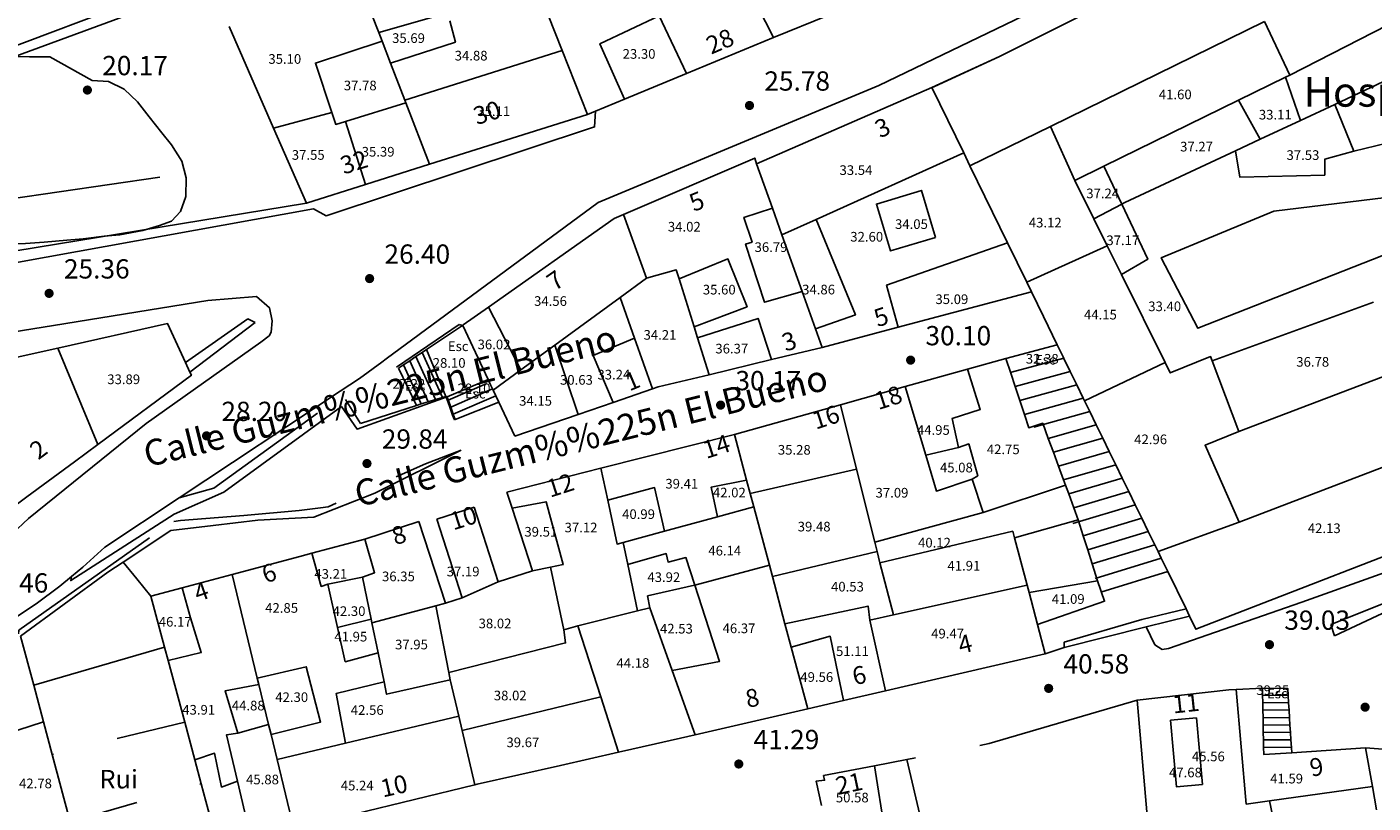
# Model space of a CAD drawing. Extents: x 458697 to 459134, y 3108112 to 3108413.
# Drawn here: x 458796 to 458886, y 3108177 to 3108229 of the extents above; entities that cross this region are included whole.
import ezdxf
from ezdxf.enums import TextEntityAlignment as Align

# ---------------------------------------------------------------- set-up
doc = ezdxf.new("R2010")
doc.units = 0
doc.header["$MEASUREMENT"] = 0
doc.linetypes.add('DGN_STYLE_3', pattern=[15.458936, 11.042097, -4.416839])
doc.linetypes.add('DGN_STYLE_6', pattern=[21.002069, 0.011042, -4.416839, 7.729468, -4.416839, 0.011042, -4.416839])
for name, color, linetype in [('1020', 7, 'CONTINUOUS'), ('1025', 7, 'CONTINUOUS'), ('1190', 1, 'CONTINUOUS'), ('1191', 1, 'CONTINUOUS'), ('1195', 7, 'CONTINUOUS'), ('1225', 1, 'CONTINUOUS'), ('1235', 1, 'CONTINUOUS'), ('1295', 1, 'CONTINUOUS'), ('1310', 1, 'CONTINUOUS'), ('1325', 1, 'CONTINUOUS'), ('1345', 1, 'CONTINUOUS'), ('1347', 1, 'CONTINUOUS'), ('1354', 1, 'DGN_STYLE_3'), ('1375', 1, 'CONTINUOUS'), ('1400', 1, 'CONTINUOUS'), ('1408', 1, 'DGN_STYLE_6'), ('1426', 1, 'CONTINUOUS'), ('1431', 1, 'DGN_STYLE_3'), ('1492', 7, 'CONTINUOUS'), ('1510', 7, 'CONTINUOUS'), ('1675', 6, 'CONTINUOUS'), ('1680', 6, 'CONTINUOUS'), ('1765', 92, 'DGN_STYLE_3')]:
    doc.layers.add(name, color=color, linetype=linetype)
doc.styles.add('STYLE-ARIAL', font='romans.shx', dxfattribs={"bigfont": 'bigfont.shx'})
doc.styles.add('STYLE-ARIAL_ESTRECHA', font='romans.shx', dxfattribs={"bigfont": 'bigfont.shx'})
doc.linetypes.add('1ZONAR', pattern='A,-1.5,[81,dgnlstyle-md2_1e.shx,S=0.024,R=180,X=0,Y=0],-1.5', length=3)

# ---------------------------------------------------------------- blocks, each defined once
blk = doc.blocks.new('1PATER_79')
at = {"layer": '1020', "linetype": 'Continuous', "lineweight": 0}
h = blk.add_hatch(color=7, dxfattribs=at)
edge = h.paths.add_edge_path()
edge.add_arc((0, 0), 0.312, 315, 675)
blk = doc.blocks.new('1PATER_133')
at = {"layer": '1020', "linetype": 'Continuous', "lineweight": 0}
h = blk.add_hatch(color=7, dxfattribs=at)
edge = h.paths.add_edge_path()
edge.add_arc((0, 0), 0.312, 315, 675)
blk = doc.blocks.new('1PATER_134')
at = {"layer": '1020', "linetype": 'Continuous', "lineweight": 0}
h = blk.add_hatch(color=7, dxfattribs=at)
edge = h.paths.add_edge_path()
edge.add_arc((0, 0), 0.312, 315, 675)
blk = doc.blocks.new('1PATER_139')
at = {"layer": '1020', "linetype": 'Continuous', "lineweight": 0}
h = blk.add_hatch(color=7, dxfattribs=at)
edge = h.paths.add_edge_path()
edge.add_arc((0, 0), 0.312, 315, 675)
blk = doc.blocks.new('1PATER_140')
at = {"layer": '1020', "linetype": 'Continuous', "lineweight": 0}
h = blk.add_hatch(color=7, dxfattribs=at)
edge = h.paths.add_edge_path()
edge.add_arc((0, 0), 0.312, 315, 675)
blk = doc.blocks.new('1PATER_141')
at = {"layer": '1020', "linetype": 'Continuous', "lineweight": 0}
h = blk.add_hatch(color=7, dxfattribs=at)
edge = h.paths.add_edge_path()
edge.add_arc((0, 0), 0.312, 315, 675)
blk = doc.blocks.new('1PATER_142')
at = {"layer": '1020', "linetype": 'Continuous', "lineweight": 0}
h = blk.add_hatch(color=7, dxfattribs=at)
edge = h.paths.add_edge_path()
edge.add_arc((0, 0), 0.312, 315, 675)
blk = doc.blocks.new('1PATER_149')
at = {"layer": '1020', "linetype": 'Continuous', "lineweight": 0}
h = blk.add_hatch(color=7, dxfattribs=at)
edge = h.paths.add_edge_path()
edge.add_arc((0, 0), 0.312, 315, 675)
blk = doc.blocks.new('1PATER_150')
at = {"layer": '1020', "linetype": 'Continuous', "lineweight": 0}
h = blk.add_hatch(color=7, dxfattribs=at)
edge = h.paths.add_edge_path()
edge.add_arc((0, 0), 0.312, 315, 675)
blk = doc.blocks.new('1PATER_151')
at = {"layer": '1020', "linetype": 'Continuous', "lineweight": 0}
h = blk.add_hatch(color=7, dxfattribs=at)
edge = h.paths.add_edge_path()
edge.add_arc((0, 0), 0.312, 315, 675)
blk = doc.blocks.new('1PATER_152')
at = {"layer": '1020', "linetype": 'Continuous', "lineweight": 0}
h = blk.add_hatch(color=7, dxfattribs=at)
edge = h.paths.add_edge_path()
edge.add_arc((0, 0), 0.312, 315, 675)
blk = doc.blocks.new('1PATER_175')
at = {"layer": '1020', "linetype": 'Continuous', "lineweight": 0}
h = blk.add_hatch(color=7, dxfattribs=at)
edge = h.paths.add_edge_path()
edge.add_arc((0, 0), 0.312, 315, 675)

msp = doc.modelspace()

# ---------------------------------------------------------------- linework, layer by layer
at = {"layer": '1190', "color": 1, "linetype": 'Continuous', "flags": 128}
for points in [[(458818.342, 3108231.296), (458819.228, 3108229.007)], [(458831.604, 3108227.79), (458830.189, 3108231.383)], [(458819.228, 3108229.007), (458819.457, 3108228.412)], [(458819.457, 3108228.412), (458820.029, 3108226.935)], [(458833.302, 3108223.478), (458831.604, 3108227.79)], [(458820.029, 3108226.935), (458820.994, 3108224.441)], [(458858.661, 3108220.891), (458856.521, 3108225.282)], [(458820.994, 3108224.441), (458821.06, 3108224.269)], [(458821.06, 3108224.269), (458822.664, 3108220.125)], [(458859.087, 3108220.016), (458858.661, 3108220.891)], [(458845.765, 3108217.166), (458844.699, 3108220.158)], [(458861.615, 3108214.831), (458859.087, 3108220.016)], [(458846.409, 3108215.364), (458845.765, 3108217.166)], [(458847.77, 3108211.55), (458846.409, 3108215.364)], [(458862.914, 3108212.167), (458861.615, 3108214.831)], [(458863.233, 3108211.514), (458862.914, 3108212.167)], [(458848.668, 3108209.033), (458847.77, 3108211.55)], [(458849.117, 3108207.776), (458848.668, 3108209.033)], [(458843.208, 3108201.911), (458844.029, 3108198.835)], [(458844.029, 3108198.835), (458844.271, 3108197.928)], [(458844.271, 3108197.928), (458844.511, 3108197.029)], [(458844.511, 3108197.029), (458845.564, 3108193.09)], [(458818.286, 3108194.859), (458818.957, 3108192.586), (458818.136, 3108192.278)], [(458845.564, 3108193.09), (458845.765, 3108192.335)], [(458809.344, 3108192.46), (458811.043, 3108185.49)], [(458818.136, 3108192.278), (458818.716, 3108189.46)], [(458845.765, 3108192.335), (458846.617, 3108189.148)], [(458818.716, 3108189.46), (458818.768, 3108189.21)], [(458818.768, 3108189.21), (458819.187, 3108187.181)], [(458846.617, 3108189.148), (458847.038, 3108187.568)], [(458847.038, 3108187.568), (458848.149, 3108183.413)], [(458819.187, 3108187.181), (458819.588, 3108185.238)], [(458811.043, 3108185.49), (458811.151, 3108185.046)], [(458811.151, 3108185.046), (458811.806, 3108182.36)], [(458819.588, 3108185.238), (458819.763, 3108184.393), (458824.054, 3108185.361)], [(458824.054, 3108185.361), (458824.623, 3108182.919)], [(458824.623, 3108182.919), (458824.847, 3108181.964)], [(458811.806, 3108182.36), (458811.972, 3108181.677)], [(458824.847, 3108181.964), (458825.704, 3108178.294)], [(458811.972, 3108181.677), (458812.383, 3108179.993)], [(458885.756, 3108180.779), (458886.217, 3108178.174)], [(458812.383, 3108179.993), (458813.519, 3108175.337)], [(458886.217, 3108178.174), (458886.494, 3108176.615)]]:
    msp.add_lwpolyline(points, dxfattribs=at)
at = {"layer": '1191', "color": 1, "linetype": 'Continuous', "flags": 128}
for points in [[(458823.411, 3108230.194), (458819.228, 3108229.007)], [(458839.967, 3108226.227), (458838.139, 3108230.122), (458834.142, 3108228.245), (458835.796, 3108224.507)], [(458889.109, 3108230.468), (458880.647, 3108226.128)], [(458824.027, 3108229.792), (458824.396, 3108228.344), (458820.029, 3108226.935)], [(458864.504, 3108222.669), (458878.944, 3108229.742)], [(458880.647, 3108226.128), (458878.944, 3108229.742)], [(458819.457, 3108228.412), (458814.96, 3108226.942), (458816.061, 3108223.614)], [(458831.604, 3108227.79), (458820.994, 3108224.441)], [(458883.679, 3108224.151), (458890.62, 3108227.435)], [(458880.353, 3108225.984), (458877.192, 3108224.432)], [(458880.647, 3108226.128), (458880.353, 3108225.984)], [(458880.353, 3108225.984), (458881.363, 3108223.071)], [(458816.061, 3108223.614), (458812.148, 3108222.558)], [(458816.061, 3108223.614), (458816.332, 3108222.799), (458816.989, 3108223.003)], [(458816.989, 3108223.003), (458821.06, 3108224.269)], [(458877.192, 3108224.432), (458868.119, 3108219.979)], [(458877.192, 3108224.432), (458878.638, 3108221.799)], [(458883.679, 3108224.151), (458881.363, 3108223.071)], [(458884.972, 3108220.991), (458883.679, 3108224.151)], [(458816.989, 3108223.003), (458818.34, 3108218.762)], [(458881.363, 3108223.071), (458878.638, 3108221.799)], [(458859.087, 3108220.016), (458864.504, 3108222.669)], [(458866.163, 3108219.02), (458864.504, 3108222.669)], [(458878.638, 3108221.799), (458876.974, 3108221.023)], [(458858.661, 3108220.891), (458848.72, 3108216.406)], [(458876.974, 3108221.023), (458869.514, 3108217.544), (458869.321, 3108217.44)], [(458876.974, 3108221.023), (458877.272, 3108219.257), (458883.003, 3108219.393), (458883.013, 3108220.463), (458884.972, 3108220.991)], [(458887.937, 3108221.727), (458884.972, 3108220.991)], [(458868.119, 3108219.979), (458866.163, 3108219.02)], [(458869.321, 3108217.44), (458868.119, 3108219.979)], [(458856.77, 3108215.19), (458853.739, 3108214.273), (458852.781, 3108217.44), (458855.812, 3108218.357), (458856.77, 3108215.19)], [(458866.163, 3108219.02), (458867.443, 3108216.436)], [(458869.321, 3108217.44), (458867.443, 3108216.436)], [(458869.306, 3108212.678), (458871.078, 3108213.732), (458869.321, 3108217.44)], [(458889.87, 3108215.037), (458888.859, 3108214.731), (458874.452, 3108209.071), (458871.977, 3108213.816), (458879.561, 3108216.957), (458888.803, 3108218.082)], [(458835.737, 3108216.743), (458837.271, 3108212.447)], [(458847.77, 3108211.55), (458845.244, 3108210.817), (458843.958, 3108214.733), (458844.398, 3108214.877), (458843.853, 3108216.539), (458845.765, 3108217.166)], [(458848.72, 3108216.406), (458846.409, 3108215.364)], [(458848.72, 3108216.406), (458851.368, 3108209.959), (458848.668, 3108209.033)], [(458867.443, 3108216.436), (458868.339, 3108214.629)], [(458854.253, 3108209.136), (458853.46, 3108211.976), (458861.615, 3108214.831)], [(458868.339, 3108214.629), (458862.914, 3108212.167)], [(458868.339, 3108214.629), (458869.306, 3108212.678)], [(458839.48, 3108212.387), (458842.766, 3108213.741), (458844.059, 3108210.518), (458840.493, 3108209.157)], [(458837.271, 3108212.447), (458839.29, 3108212.995), (458839.48, 3108212.387)], [(458837.271, 3108212.447), (458835.497, 3108211.149)], [(458839.48, 3108212.387), (458840.493, 3108209.157)], [(458869.306, 3108212.678), (458872.241, 3108206.758)], [(458835.497, 3108211.149), (458831.093, 3108207.928)], [(458836.473, 3108208.406), (458835.497, 3108211.149)], [(458826.641, 3108210.495), (458828.805, 3108206.254)], [(458886.295, 3108210.831), (458875.416, 3108206.877)], [(458840.493, 3108209.157), (458840.725, 3108208.417)], [(458845.718, 3108206.954), (458844.799, 3108209.732), (458840.725, 3108208.417)], [(458836.473, 3108208.406), (458834.007, 3108207.358), (458833.691, 3108207.235), (458835.028, 3108204.063)], [(458837.695, 3108204.977), (458836.473, 3108208.406)], [(458840.725, 3108208.417), (458841.504, 3108205.936)], [(458797.603, 3108207.733), (458800.301, 3108201.236)], [(458823.757, 3108204.469), (458822.46, 3108207.636)], [(458831.093, 3108207.928), (458828.805, 3108206.254)], [(458831.093, 3108207.928), (458832.684, 3108203.26)], [(458872.241, 3108206.758), (458866.814, 3108204.168)], [(458872.241, 3108206.758), (458872.591, 3108206.053), (458875.309, 3108207.161), (458875.416, 3108206.877)], [(458875.416, 3108206.877), (458877.214, 3108202.107)], [(458823.837, 3108204.445), (458826.608, 3108205.614)], [(458828.805, 3108206.254), (458826.947, 3108204.895)], [(458858.92, 3108206.306), (458859.776, 3108203.59), (458857.881, 3108202.978), (458858.304, 3108201.022)], [(458887.913, 3108206.183), (458877.214, 3108202.107)], [(458856.1, 3108200.515), (458854.716, 3108205.13)], [(458850.369, 3108203.914), (458851.445, 3108199.575)], [(458877.221, 3108195.999), (458897.503, 3108203.745)], [(458877.214, 3108202.107), (458874.939, 3108201.183), (458877.221, 3108195.999)], [(458858.304, 3108201.022), (458856.1, 3108200.515)], [(458858.304, 3108201.022), (458858.999, 3108201.268), (458859.609, 3108199.121), (458859.232, 3108198.885)], [(458859.232, 3108198.885), (458856.828, 3108198.089), (458856.1, 3108200.515)], [(458834.212, 3108199.63), (458834.67, 3108197.472)], [(458851.445, 3108199.575), (458844.271, 3108197.928)], [(458851.445, 3108199.575), (458852.665, 3108194.655)], [(458834.67, 3108197.472), (458837.825, 3108198.324), (458838.498, 3108195.389)], [(458844.029, 3108198.835), (458841.631, 3108198.353), (458842.063, 3108196.361)], [(458859.973, 3108196.646), (458859.232, 3108198.885)], [(458865.531, 3108198.484), (458859.973, 3108196.646)], [(458830.808, 3108192.965), (458831.667, 3108193.139), (458830.51, 3108197.368), (458828.221, 3108196.942)], [(458834.67, 3108197.472), (458835.298, 3108194.52), (458835.716, 3108194.631)], [(458842.063, 3108196.361), (458844.511, 3108197.029)], [(458859.973, 3108196.646), (458852.665, 3108194.655)], [(458838.498, 3108195.389), (458842.063, 3108196.361)], [(458877.221, 3108195.999), (458871.762, 3108194.02)], [(458835.716, 3108194.631), (458838.498, 3108195.389)], [(458836.028, 3108193.142), (458835.716, 3108194.631)], [(458852.665, 3108194.655), (458852.824, 3108194.014)], [(458862.095, 3108194.938), (458861.973, 3108195.379), (458853.012, 3108193.258)], [(458815.8, 3108191.81), (458815.36, 3108191.66), (458814.715, 3108193.896)], [(458836.028, 3108193.142), (458838.616, 3108193.873), (458838.736, 3108193.305), (458839.936, 3108193.609), (458840.534, 3108191.756)], [(458852.824, 3108194.014), (458845.765, 3108192.335)], [(458852.824, 3108194.014), (458853.012, 3108193.258)], [(458829.586, 3108192.718), (458830.808, 3108192.965)], [(458830.808, 3108192.965), (458831.713, 3108188.738)], [(458836.682, 3108190.026), (458836.028, 3108193.142)], [(458845.564, 3108193.09), (458840.534, 3108191.756)], [(458853.012, 3108193.258), (458853.941, 3108189.747)], [(458815.8, 3108191.81), (458818.136, 3108192.278)], [(458827.293, 3108191.977), (458824.86, 3108190.898)], [(458805.985, 3108191.564), (458806.533, 3108189.544), (458807.267, 3108187.207), (458805.042, 3108186.673)], [(458816.46, 3108188.888), (458815.8, 3108191.81)], [(458840.534, 3108191.756), (458840.514, 3108191.751), (458837.359, 3108191.024), (458837.506, 3108190.232)], [(458840.534, 3108191.756), (458842.201, 3108186.6), (458839.02, 3108185.989)], [(458862.937, 3108191.749), (458853.941, 3108189.747)], [(458823.087, 3108190.36), (458818.768, 3108189.21)], [(458823.723, 3108190.53), (458823.087, 3108190.36)], [(458823.956, 3108185.864), (458823.087, 3108190.36)], [(458832.647, 3108189.018), (458836.682, 3108190.026)], [(458836.682, 3108190.026), (458837.506, 3108190.232)], [(458837.506, 3108190.232), (458839.02, 3108185.989)], [(458852.337, 3108189.39), (458852.219, 3108190.335), (458846.617, 3108189.148)], [(458818.716, 3108189.46), (458816.46, 3108188.888)], [(458853.941, 3108189.747), (458852.337, 3108189.39)], [(458852.337, 3108189.39), (458853.386, 3108184.622)], [(458819.187, 3108187.181), (458816.98, 3108186.59), (458816.46, 3108188.888)], [(458831.713, 3108188.738), (458831.83, 3108187.855), (458823.956, 3108185.864)], [(458831.713, 3108188.738), (458832.647, 3108189.018)], [(458834.195, 3108184.226), (458832.647, 3108189.018)], [(458847.038, 3108187.568), (458849.669, 3108188.311), (458850.568, 3108183.971)], [(458811.972, 3108181.677), (458815.316, 3108182.527), (458814.343, 3108186.251), (458811.043, 3108185.49)], [(458824.054, 3108185.361), (458823.956, 3108185.864)], [(458839.02, 3108185.989), (458840.566, 3108181.662)], [(458811.151, 3108185.046), (458808.88, 3108184.626), (458809.735, 3108181.784)], [(458819.588, 3108185.238), (458816.369, 3108184.449), (458816.987, 3108181.093)], [(458877.706, 3108176.993), (458877.021, 3108184.726)], [(458834.195, 3108184.226), (458824.847, 3108181.964)], [(458835.402, 3108180.493), (458834.195, 3108184.226)], [(458824.623, 3108182.919), (458816.987, 3108181.093)], [(458874.358, 3108182.798), (458874.758, 3108178.324), (458873.005, 3108178.168), (458872.605, 3108182.642), (458874.358, 3108182.798)], [(458796.636, 3108182.54), (458793.225, 3108181.438)], [(458809.735, 3108181.784), (458811.806, 3108182.36)], [(458809.735, 3108181.784), (458808.978, 3108181.665), (458809.707, 3108178.54)], [(458816.987, 3108181.093), (458812.383, 3108179.993)], [(458806.836, 3108179.988), (458808.162, 3108180.416), (458808.644, 3108178.145), (458809.707, 3108178.54)], [(458852.642, 3108179.57), (458853.353, 3108175.163)], [(458809.707, 3108178.54), (458810.605, 3108174.694)], [(458886.217, 3108178.174), (458879.269, 3108177.209)], [(458879.269, 3108177.209), (458877.706, 3108176.993)], [(458879.269, 3108177.209), (458880.171, 3108172.925)]]:
    msp.add_lwpolyline(points, dxfattribs=at)
at = {"layer": '1225', "color": 1, "linetype": 'Continuous', "flags": 128}
for points in [[(458856.521, 3108225.282), (458861.072, 3108227.374), (458903.263, 3108248.456), (458947.616, 3108271.974)], [(458845.842, 3108228.651), (458843.699, 3108232.858)], [(458809.15, 3108229.414), (458812.148, 3108222.558)], [(458839.967, 3108226.227), (458845.842, 3108228.651)], [(458835.796, 3108224.507), (458839.967, 3108226.227)], [(458833.835, 3108223.698), (458835.796, 3108224.507)], [(458844.699, 3108220.158), (458856.521, 3108225.282)], [(458833.302, 3108223.478), (458833.835, 3108223.698)], [(458822.664, 3108220.125), (458833.302, 3108223.478)], [(458812.148, 3108222.558), (458814.358, 3108217.507)], [(458818.34, 3108218.762), (458822.664, 3108220.125)], [(458835.737, 3108216.743), (458844.576, 3108220.536), (458844.699, 3108220.158)], [(458814.358, 3108217.507), (458818.34, 3108218.762)], [(458826.641, 3108210.495), (458835.094, 3108216.468), (458835.737, 3108216.743)], [(458863.233, 3108211.514), (458854.253, 3108209.136)], [(458864.044, 3108209.85), (458863.233, 3108211.514)], [(458824.89, 3108209.258), (458824.931, 3108209.287), (458826.641, 3108210.495)], [(458806.2, 3108206.766), (458804.995, 3108209.378), (458797.603, 3108207.733)], [(458826.608, 3108205.614), (458824.89, 3108209.258)], [(458854.253, 3108209.136), (458849.117, 3108207.776)], [(458864.973, 3108207.945), (458864.044, 3108209.85)], [(458797.603, 3108207.733), (458790.782, 3108206.216)], [(458849.117, 3108207.776), (458845.718, 3108206.954)], [(458865.417, 3108207.033), (458865.411, 3108207.046), (458864.973, 3108207.945)], [(458806.505, 3108206.104), (458806.2, 3108206.766)], [(458845.718, 3108206.954), (458841.504, 3108205.936)], [(458861.514, 3108207.032), (458858.92, 3108206.306)], [(458865.531, 3108198.484), (458865.4, 3108198.838), (458865.056, 3108199.772), (458864.712, 3108200.706), (458864.368, 3108201.641), (458863.992, 3108202.665), (458863.045, 3108202.358), (458862.751, 3108203.252), (458862.441, 3108204.197), (458862.132, 3108205.142), (458861.837, 3108206.043), (458861.514, 3108207.032)], [(458866.814, 3108204.168), (458866.725, 3108204.349), (458866.287, 3108205.248), (458865.849, 3108206.147), (458865.417, 3108207.033)], [(458800.301, 3108201.236), (458806.6, 3108205.9), (458806.505, 3108206.104)], [(458826.947, 3108204.895), (458826.939, 3108204.91), (458826.909, 3108204.974), (458826.777, 3108205.257), (458826.608, 3108205.614)], [(458841.504, 3108205.936), (458838.074, 3108205.107), (458837.695, 3108204.977)], [(458858.92, 3108206.306), (458854.716, 3108205.13)], [(458827.329, 3108204.086), (458827.153, 3108204.458), (458827.122, 3108204.521), (458826.947, 3108204.895)], [(458837.695, 3108204.977), (458835.028, 3108204.063)], [(458854.716, 3108205.13), (458850.369, 3108203.914)], [(458828.41, 3108201.796), (458827.329, 3108204.086)], [(458835.028, 3108204.063), (458832.684, 3108203.26)], [(458850.369, 3108203.914), (458843.208, 3108201.911)], [(458871.762, 3108194.02), (458871.546, 3108194.461), (458871.108, 3108195.36), (458870.669, 3108196.259), (458870.231, 3108197.158), (458869.793, 3108198.057), (458869.355, 3108198.956), (458868.916, 3108199.855), (458868.478, 3108200.754), (458868.04, 3108201.652), (458867.602, 3108202.551), (458867.164, 3108203.45), (458866.814, 3108204.168)], [(458832.684, 3108203.26), (458828.41, 3108201.796)], [(458843.208, 3108201.911), (458834.212, 3108199.63)], [(458793.161, 3108195.95), (458795.521, 3108197.697), (458798.714, 3108200.061), (458800.301, 3108201.236)], [(458834.212, 3108199.63), (458827.872, 3108198.023)], [(458866.388, 3108196.157), (458866.089, 3108196.968), (458865.744, 3108197.903), (458865.531, 3108198.484)], [(458827.872, 3108198.023), (458828.221, 3108196.942)], [(458825.664, 3108197.016), (458823.145, 3108196.201)], [(458827.293, 3108191.977), (458825.664, 3108197.016)], [(458828.221, 3108196.942), (458829.586, 3108192.718)], [(458897.562, 3108196.816), (458893.337, 3108196.162), (458874.317, 3108188.781), (458873.885, 3108189.666)], [(458821.938, 3108196.042), (458818.286, 3108194.859)], [(458823.723, 3108190.53), (458821.938, 3108196.042)], [(458823.145, 3108196.201), (458824.86, 3108190.898)], [(458862.095, 3108194.938), (458866.388, 3108196.157)], [(458818.286, 3108194.859), (458814.715, 3108193.896)], [(458862.937, 3108191.749), (458862.095, 3108194.938)], [(458814.715, 3108193.896), (458813.917, 3108193.681), (458809.344, 3108192.46)], [(458873.65, 3108190.147), (458872.422, 3108192.664), (458871.984, 3108193.563), (458871.762, 3108194.02)], [(458809.344, 3108192.46), (458805.985, 3108191.564)], [(458829.586, 3108192.718), (458827.293, 3108191.977)], [(458805.985, 3108191.564), (458803.881, 3108191.003)], [(458803.881, 3108191.003), (458804.802, 3108187.569)], [(458863.066, 3108191.264), (458862.937, 3108191.749)], [(458863.638, 3108189.1), (458863.066, 3108191.264)], [(458824.86, 3108190.898), (458823.723, 3108190.53)], [(458873.885, 3108189.666), (458873.65, 3108190.147)], [(458795.977, 3108185.01), (458795.095, 3108188.313)], [(458864.164, 3108187.111), (458863.638, 3108189.1)], [(458804.802, 3108187.569), (458805.042, 3108186.673)], [(458805.042, 3108186.673), (458806.156, 3108182.523)], [(458853.386, 3108184.622), (458864.164, 3108187.111)], [(458796.636, 3108182.54), (458795.977, 3108185.01)], [(458850.568, 3108183.971), (458853.386, 3108184.622)], [(458877.021, 3108184.726), (458876.537, 3108184.704), (458870.36, 3108184.005)], [(458877.021, 3108184.726), (458878.804, 3108184.809)], [(458880.776, 3108180.459), (458878.889, 3108180.338), (458878.879, 3108180.835), (458878.87, 3108181.336), (458878.86, 3108181.836), (458878.851, 3108182.336), (458878.841, 3108182.836), (458878.831, 3108183.336), (458878.822, 3108183.836), (458878.812, 3108184.336), (458878.804, 3108184.809)], [(458848.149, 3108183.413), (458850.568, 3108183.971)], [(458870.36, 3108184.005), (458871.199, 3108174.133)], [(458840.566, 3108181.662), (458848.149, 3108183.413)], [(458797.222, 3108180.346), (458796.636, 3108182.54)], [(458806.156, 3108182.523), (458806.836, 3108179.988)], [(458835.402, 3108180.493), (458837.89, 3108181.056), (458840.566, 3108181.662)], [(458798.437, 3108175.799), (458797.222, 3108180.346)], [(458825.704, 3108178.294), (458825.865, 3108178.334), (458831.474, 3108179.603), (458835.402, 3108180.493)], [(458885.756, 3108180.779), (458880.776, 3108180.459)], [(458894.31, 3108180.138), (458885.756, 3108180.779)], [(458806.836, 3108179.988), (458807.272, 3108178.362)], [(458852.642, 3108179.57), (458849.221, 3108178.911), (458849.281, 3108178.596), (458848.713, 3108178.538), (458849.076, 3108176.898)], [(458854.834, 3108179.993), (458852.642, 3108179.57)], [(458855.795, 3108175.883), (458854.834, 3108179.993)], [(458807.272, 3108178.362), (458808.37, 3108174.269)], [(458813.519, 3108175.337), (458825.704, 3108178.294)]]:
    msp.add_lwpolyline(points, dxfattribs=at)
at = {"layer": '1310', "color": 1, "linetype": 'Continuous', "flags": 128}
for points in [[(458849.513, 3108230.141), (458845.842, 3108228.651)], [(458867.672, 3108192.052), (458863.066, 3108191.264)], [(458863.638, 3108189.1), (458868.162, 3108190.662), (458867.672, 3108192.052)]]:
    msp.add_lwpolyline(points, dxfattribs=at)
at = {"layer": '1325', "color": 1, "linetype": 'Continuous', "flags": 128}
for points in [[(458861.514, 3108207.032), (458864.973, 3108207.945)], [(458820.574, 3108206.377), (458821.774, 3108203.87)], [(458824.381, 3108202.924), (458827.329, 3108204.086)], [(458865.428, 3108187.54), (458864.164, 3108187.111)], [(458880.776, 3108180.459), (458880.753, 3108180.818), (458880.721, 3108181.318), (458880.69, 3108181.818), (458880.658, 3108182.319), (458880.627, 3108182.819), (458880.595, 3108183.319), (458880.564, 3108183.82), (458880.532, 3108184.32), (458880.503, 3108184.793), (458878.804, 3108184.809)]]:
    msp.add_lwpolyline(points, dxfattribs=at)
at = {"layer": '1345', "color": 1, "linetype": 'Continuous', "flags": 128}
for points in [[(458804.012, 3108231.124), (458802.846, 3108230.38), (458782.529, 3108222.91), (458761.755, 3108215.093)], [(458810.914, 3108209.449), (458806.505, 3108206.104)], [(458824.888, 3108209.258), (458822.46, 3108207.636)], [(458824.89, 3108209.258), (458824.888, 3108209.258)], [(458822.46, 3108207.636), (458822.166, 3108207.439), (458821.744, 3108207.158), (458821.323, 3108206.877), (458820.901, 3108206.595), (458820.574, 3108206.377)], [(458824.329, 3108202.904), (458824.214, 3108203.218), (458824.042, 3108203.688), (458823.881, 3108204.13), (458823.776, 3108204.42), (458817.775, 3108202.272), (458816.718, 3108203.793), (458808.795, 3108198.01), (458805.444, 3108196.53)], [(458824.795, 3108200.847), (458818.975, 3108197.941), (458814.868, 3108196.342), (458811.088, 3108196.125), (458808.063, 3108195.775), (458805.226, 3108195.423), (458801.998, 3108193.298)], [(458805.444, 3108196.53), (458798.477, 3108192.061), (458798.519, 3108192.323)], [(458801.998, 3108193.298), (458800.982, 3108192.629), (458795.095, 3108188.313)], [(458891.563, 3108192.047), (458883.658, 3108188.341)], [(458873.885, 3108189.666), (458870.965, 3108188.931)], [(458870.965, 3108188.931), (458865.428, 3108187.54)]]:
    msp.add_lwpolyline(points, dxfattribs=at)
at = {"layer": '1347', "color": 1, "linetype": 'Continuous'}
for points in [[(458784.678, 3108212.656), (458784.106, 3108216.287), (458804.478, 3108219.253)], [(458814.358, 3108217.507), (458790.496, 3108213.596), (458784.678, 3108212.656)], [(458866.388, 3108196.157), (458866.724, 3108195.082), (458867.021, 3108194.132), (458867.318, 3108193.182), (458867.672, 3108192.052)], [(458801.998, 3108193.298), (458802.921, 3108192.172)], [(458802.921, 3108192.172), (458803.881, 3108191.003)]]:
    msp.add_lwpolyline(points, dxfattribs=at)
at = {"layer": '1354', "color": 1, "linetype": 'DGN_STYLE_3', "flags": 128}
for points in [[(458804.012, 3108231.124), (458802.803, 3108231.135), (458783.215, 3108223.763), (458767.305, 3108217.496), (458761.817, 3108215.266), (458761.354, 3108216.506), (458764.077, 3108217.717)], [(458810.914, 3108209.449), (458810.412, 3108209.705), (458806.2, 3108206.766)], [(458820.423, 3108206.441), (458824.647, 3108209.322), (458824.888, 3108209.258)], [(458805.778, 3108197.625), (458808.113, 3108198.296), (458816.48, 3108204.326), (458816.796, 3108204.449), (458816.983, 3108204.258)], [(458816.983, 3108204.258), (458818, 3108202.65), (458821.774, 3108203.87)], [(458821.774, 3108203.87), (458822.088, 3108203.965), (458822.571, 3108204.11), (458823.054, 3108204.256), (458823.537, 3108204.402), (458823.757, 3108204.469)], [(458823.757, 3108204.469), (458823.836, 3108204.449), (458823.837, 3108204.445)], [(458823.837, 3108204.445), (458824.085, 3108203.749), (458824.254, 3108203.277), (458824.381, 3108202.924)], [(458824.381, 3108202.924), (458824.329, 3108202.904)], [(458805.42, 3108196.051), (458805.862, 3108196.109), (458810.146, 3108196.448), (458813.864, 3108196.791), (458815.314, 3108196.967), (458815.818, 3108197.025), (458822.393, 3108199.924), (458824.795, 3108200.847)], [(458794.955, 3108188.47), (458794.964, 3108188.717), (458804.28, 3108195.306), (458804.979, 3108195.929), (458805.42, 3108196.051)], [(458883.413, 3108189.099), (458891.376, 3108192.3), (458892.197, 3108192.544), (458892.827, 3108192.602), (458893.52, 3108192.658), (458919.468, 3108193.28), (458919.686, 3108193.262), (458919.844, 3108193.234)], [(458865.428, 3108187.54), (458865.431, 3108187.917), (458870.671, 3108189.443), (458873.65, 3108190.147)], [(458883.658, 3108188.341), (458883.413, 3108189.099)]]:
    msp.add_lwpolyline(points, dxfattribs=at)
at = {"layer": '1400', "color": 1, "linetype": 'Continuous', "flags": 128}
for points in [[(458822.166, 3108207.439), (458823.537, 3108204.402)], [(458820.901, 3108206.595), (458822.088, 3108203.965)], [(458821.323, 3108206.877), (458822.571, 3108204.11)], [(458821.744, 3108207.158), (458823.054, 3108204.256)], [(458865.411, 3108207.046), (458861.89, 3108206.105)], [(458865.849, 3108206.147), (458862.132, 3108205.142)], [(458826.524, 3108205.352), (458823.922, 3108204.223)], [(458826.909, 3108204.974), (458824.085, 3108203.749)], [(458866.287, 3108205.248), (458862.441, 3108204.197)], [(458827.122, 3108204.521), (458824.254, 3108203.277)], [(458866.725, 3108204.349), (458862.751, 3108203.252)], [(458867.164, 3108203.45), (458863.395, 3108202.399)], [(458867.602, 3108202.551), (458864.368, 3108201.641)], [(458868.04, 3108201.652), (458864.712, 3108200.706)], [(458868.478, 3108200.754), (458865.056, 3108199.772)], [(458868.916, 3108199.855), (458865.4, 3108198.838)], [(458869.355, 3108198.956), (458865.744, 3108197.903)], [(458869.793, 3108198.057), (458866.089, 3108196.968)], [(458870.231, 3108197.158), (458866.029, 3108195.913)], [(458870.669, 3108196.259), (458866.724, 3108195.082)], [(458871.108, 3108195.36), (458867.021, 3108194.132)], [(458871.546, 3108194.461), (458867.318, 3108193.182)], [(458871.984, 3108193.563), (458867.534, 3108192.207)], [(458872.422, 3108192.664), (458867.91, 3108191.281)], [(458878.812, 3108184.336), (458880.532, 3108184.32)], [(458878.822, 3108183.836), (458880.564, 3108183.82)], [(458878.831, 3108183.336), (458880.595, 3108183.319)], [(458878.841, 3108182.836), (458880.627, 3108182.819)], [(458878.851, 3108182.336), (458880.658, 3108182.319)], [(458878.86, 3108181.836), (458880.69, 3108181.818)], [(458878.87, 3108181.336), (458880.721, 3108181.318)], [(458878.879, 3108180.835), (458880.753, 3108180.818)]]:
    msp.add_lwpolyline(points, dxfattribs=at)
at = {"layer": '1408', "color": 1, "linetype": 'DGN_STYLE_6', "flags": 128}
for points in [[(458797.222, 3108180.346), (458806.156, 3108182.523)], [(458807.272, 3108178.362), (458798.437, 3108175.799)]]:
    msp.add_lwpolyline(points, dxfattribs=at)
at = {"layer": '1431', "color": 1, "linetype": 'DGN_STYLE_3', "flags": 128}
for points in [[(458795.977, 3108185.01), (458804.802, 3108187.569)], [(458870.36, 3108184.005), (458860.385, 3108181.075), (458854.834, 3108179.993)]]:
    msp.add_lwpolyline(points, dxfattribs=at)
at = {"layer": '1492', "color": 7, "linetype": 'Continuous', "flags": 128}
for points in [[(458952.143, 3108275.769), (458950.476, 3108274.906), (458919.791, 3108258.818), (458913.762, 3108255.684), (458907.724, 3108252.57), (458901.675, 3108249.476), (458895.616, 3108246.402), (458889.548, 3108243.347), (458883.469, 3108240.312), (458877.381, 3108237.296), (458871.283, 3108234.301), (458865.176, 3108231.325), (458859.058, 3108228.369), (458852.932, 3108225.433), (458834.033, 3108217.548), (458819.733, 3108206.999)], [(458697.214, 3108196.491), (458717.115, 3108199.979), (458738.961, 3108203.858), (458780.884, 3108210.978), (458814.84, 3108217.113), (458815.692, 3108216.652), (458833.78, 3108222.63), (458833.835, 3108223.698)], [(458870.965, 3108188.931), (458871.536, 3108187.736), (458872.037, 3108187.416), (458872.479, 3108187.475), (458881.448, 3108190.604), (458895.725, 3108195.698), (458896.356, 3108195.881), (458897.743, 3108196.12), (458913.493, 3108197.046), (458936.543, 3108197.652), (458937.047, 3108197.711), (458937.803, 3108197.767), (458938.749, 3108197.947), (458951.397, 3108203.938), (458974.223, 3108214.431)], [(458811.851, 3108208.559), (458811.979, 3108208.81), (458812.049, 3108209.565), (458811.868, 3108210.448), (458810.994, 3108211.212), (458807.717, 3108210.927), (458797.313, 3108209.26), (458772.216, 3108205.209), (458738.987, 3108200.037), (458719.684, 3108196.059), (458715.836, 3108195.276), (458708.425, 3108193.611), (458699.926, 3108192.12), (458698.448, 3108191.93), (458697.214, 3108191.842)], [(458811.851, 3108208.559), (458811.28, 3108208.124), (458803.548, 3108202.654), (458795.619, 3108196.242), (458793.396, 3108194.185)], [(458816.64, 3108204.815), (458817.931, 3108205.67), (458819.436, 3108206.78), (458819.733, 3108206.999)], [(458816.64, 3108204.815), (458805.778, 3108197.625)], [(458805.778, 3108197.625), (458800.764, 3108194.306), (458799.289, 3108192.957), (458798.519, 3108192.323)], [(458798.519, 3108192.323), (458797.746, 3108191.686), (458796.139, 3108190.498), (458794.472, 3108189.395)]]:
    msp.add_lwpolyline(points, dxfattribs=at)
at = {"layer": '1680', "color": 6, "linetype": 'Continuous', "flags": 128}
for points in [[(458856.521, 3108225.282), (458856.646, 3108225.336), (458861.072, 3108227.374), (458903.263, 3108248.456), (458947.616, 3108271.974)], [(458809.15, 3108229.414), (458812.148, 3108222.558)], [(458858.661, 3108220.891), (458856.521, 3108225.282)], [(458812.148, 3108222.558), (458814.358, 3108217.507)], [(458859.087, 3108220.016), (458858.661, 3108220.891)], [(458861.615, 3108214.831), (458859.087, 3108220.016)], [(458814.358, 3108217.507), (458790.496, 3108213.596), (458784.678, 3108212.656)], [(458862.914, 3108212.167), (458861.615, 3108214.831)], [(458863.233, 3108211.514), (458862.914, 3108212.167)], [(458864.973, 3108207.945), (458864.044, 3108209.85), (458863.233, 3108211.514)], [(458865.417, 3108207.033), (458865.411, 3108207.046), (458864.973, 3108207.945)], [(458866.814, 3108204.168), (458866.725, 3108204.349), (458866.287, 3108205.248), (458865.849, 3108206.147), (458865.417, 3108207.033)], [(458871.762, 3108194.02), (458871.546, 3108194.461), (458871.108, 3108195.36), (458870.669, 3108196.259), (458870.231, 3108197.158), (458869.793, 3108198.057), (458869.355, 3108198.956), (458868.916, 3108199.855), (458868.478, 3108200.754), (458868.04, 3108201.652), (458867.602, 3108202.551), (458867.164, 3108203.45), (458866.814, 3108204.168)], [(458897.562, 3108196.816), (458893.337, 3108196.162), (458874.317, 3108188.781), (458873.885, 3108189.666)], [(458873.65, 3108190.147), (458872.422, 3108192.664), (458871.984, 3108193.563), (458871.762, 3108194.02)], [(458873.885, 3108189.666), (458873.65, 3108190.147)]]:
    msp.add_lwpolyline(points, dxfattribs=at)
at = {"layer": '1765', "color": 92, "linetype": '1ZONAR', "flags": 128}
msp.add_lwpolyline([(458799.908, 3108225.761), (458801.015, 3108225.701), (458802.068, 3108225.187), (458802.967, 3108224.323), (458803.764, 3108223.308), (458804.61, 3108222.243), (458805.258, 3108221.431), (458805.953, 3108220.316), (458806.245, 3108219.205), (458806.233, 3108217.946), (458805.871, 3108216.942), (458805.261, 3108216.293), (458804.452, 3108215.998), (458803.341, 3108215.656), (458801.777, 3108215.368), (458800.718, 3108215.277), (458799.306, 3108215.088), (458798.197, 3108214.998), (458796.685, 3108214.861), (458795.424, 3108214.771), (458794.165, 3108214.733), (458791.596, 3108214.756), (458790.388, 3108214.818), (458789.284, 3108215.231), (458788.535, 3108216.044), (458788.093, 3108217.257), (458787.902, 3108218.367), (458787.762, 3108219.526), (458787.771, 3108220.534), (458787.934, 3108221.842), (458788.399, 3108223.097), (458788.962, 3108224.049), (458789.775, 3108224.898), (458790.789, 3108225.593), (458791.601, 3108226.19), (458792.513, 3108226.786), (458793.625, 3108227.28), (458794.634, 3108227.371), (458795.691, 3108227.362), (458797.051, 3108227.349), (458799.908, 3108225.761)], dxfattribs=at)

# ---------------------------------------------------------------- block references
at = {"layer": '1020', "color": 7, "linetype": 'Continuous', "lineweight": 0}
for name, p in [('1PATER_175', (458799.593, 3108225.119)), ('1PATER_142', (458844.224, 3108224.079)), ('1PATER_133', (458818.617, 3108212.414)), ('1PATER_79', (458797.012, 3108211.417)), ('1PATER_141', (458855.085, 3108206.916)), ('1PATER_140', (458842.276, 3108203.885)), ('1PATER_134', (458807.627, 3108201.812)), ('1PATER_139', (458818.439, 3108199.949)), ('1PATER_149', (458879.275, 3108187.741)), ('1PATER_151', (458864.389, 3108184.793)), ('1PATER_150', (458885.722, 3108183.526)), ('1PATER_152', (458843.501, 3108179.696))]:
    msp.add_blockref(name, p, dxfattribs=at)

# ---------------------------------------------------------------- texts
at = {"layer": '1025', "color": 7, "linetype": 'Continuous', "lineweight": 0, "style": 'STYLE-ARIAL_ESTRECHA'}
for s, p in [('20.17', (458800.593, 3108226.119)), ('25.78', (458845.224, 3108225.079)), ('26.40', (458819.617, 3108213.414)), ('25.36', (458798.012, 3108212.417)), ('30.10', (458856.085, 3108207.916)), ('30.17', (458843.276, 3108204.885)), ('28.20', (458808.627, 3108202.812)), ('29.84', (458819.439, 3108200.949)), ('29.46', (458792.528, 3108191.249)), ('39.03', (458880.275, 3108188.741)), ('40.58', (458865.389, 3108185.793)), ('41.29', (458844.501, 3108180.696))]:
    msp.add_text(s, height=1.3, dxfattribs=at).set_placement(p)
at = {"layer": '1195', "color": 7, "linetype": 'Continuous', "lineweight": 0, "style": 'STYLE-ARIAL'}
for s, rotation, p in [('28', 23.19, (458842.235, 3108228.41)), ('30', 17.4, (458826.53, 3108223.597)), ('3', 24.13, (458853.189, 3108222.588)), ('32', 17.4, (458817.56, 3108220.262)), ('5', 22.07, (458840.668, 3108217.624)), ('7', 34.99, (458831.134, 3108212.29)), ('5', 18.46, (458853.1, 3108209.836)), ('3', 18.46, (458846.897, 3108208.19)), ('1', 22.85, (458836.317, 3108205.529)), ('18', 17.73, (458853.587, 3108204.393)), ('16', 17.73, (458849.37, 3108203.075)), ('14', 17.73, (458841.991, 3108201.099)), ('2', 36.5, (458796.289, 3108200.906)), ('12', 17.73, (458831.462, 3108198.487)), ('10', 17.73, (458824.938, 3108196.282)), ('8', 17.75, (458820.595, 3108195.138)), ('6', 18.46, (458811.844, 3108192.57)), ('4', 19.4, (458807.265, 3108191.33)), ('4', 14.02, (458858.759, 3108187.791)), ('6', 12.71, (458851.621, 3108185.682)), ('8', 11.3, (458844.416, 3108184.154)), ('11', 6.05, (458873.639, 3108183.792)), ('9', 10.13, (458882.444, 3108179.503)), ('10', 12.76, (458820.26, 3108178.222)), ('21', 12.01, (458850.937, 3108178.38))]:
    msp.add_text(s, height=1.2, rotation=rotation, dxfattribs=at).set_placement(p, align=Align.MIDDLE_CENTER)
at = {"layer": '1235', "color": 1, "linetype": 'Continuous', "lineweight": 0, "style": 'STYLE-ARIAL_ESTRECHA'}
for s, p in [('35.69', (458821.239, 3108228.621)), ('35.10', (458812.901, 3108227.215)), ('34.88', (458825.459, 3108227.438)), ('23.30', (458836.781, 3108227.555)), ('37.78', (458817.986, 3108225.427)), ('41.60', (458872.923, 3108224.824)), ('35.11', (458826.986, 3108223.696)), ('33.11', (458879.667, 3108223.462)), ('37.55', (458814.48, 3108220.747)), ('35.39', (458819.191, 3108220.961)), ('37.27', (458874.358, 3108221.307)), ('37.53', (458881.531, 3108220.737)), ('33.54', (458851.401, 3108219.724)), ('37.24', (458868.033, 3108218.154)), ('34.05', (458855.141, 3108216.084)), ('43.12', (458864.159, 3108216.187)), ('34.02', (458839.832, 3108215.908)), ('32.60', (458852.125, 3108215.232)), ('36.79', (458845.675, 3108214.532)), ('37.17', (458869.389, 3108214.993)), ('35.60', (458842.185, 3108211.668)), ('34.86', (458848.881, 3108211.673)), ('34.56', (458830.81, 3108210.899)), ('35.09', (458857.865, 3108211.022)), ('44.15', (458867.879, 3108209.983)), ('33.40', (458872.212, 3108210.543)), ('36.02', (458827.005, 3108207.975)), ('34.21', (458838.191, 3108208.619)), ('36.37', (458843.03, 3108207.693)), ('36.78', (458882.189, 3108206.8)), ('33.89', (458802.041, 3108205.625)), ('30.63', (458832.559, 3108205.586)), ('33.24', (458835.081, 3108205.94)), ('34.15', (458829.803, 3108204.171)), ('44.95', (458856.619, 3108202.208)), ('42.96', (458871.265, 3108201.578)), ('35.28', (458847.245, 3108200.873)), ('42.75', (458861.33, 3108200.905)), ('45.08', (458858.17, 3108199.675)), ('39.41', (458839.661, 3108198.587)), ('42.02', (458842.866, 3108197.991)), ('37.09', (458853.829, 3108197.979)), ('40.99', (458836.746, 3108196.536)), ('39.51', (458830.158, 3108195.348)), ('37.12', (458832.868, 3108195.637)), ('39.48', (458848.582, 3108195.697)), ('42.13', (458882.967, 3108195.585)), ('40.12', (458856.694, 3108194.615)), ('46.14', (458842.557, 3108194.076)), ('43.21', (458816, 3108192.51)), ('37.19', (458824.92, 3108192.668)), ('41.91', (458858.676, 3108193.059)), ('36.35', (458820.56, 3108192.339)), ('43.92', (458838.448, 3108192.288)), ('40.53', (458850.828, 3108191.648)), ('42.85', (458812.686, 3108190.215)), ('42.30', (458817.23, 3108190)), ('46.17', (458805.513, 3108189.283)), ('38.02', (458827.072, 3108189.17)), ('42.53', (458839.298, 3108188.817)), ('46.37', (458843.517, 3108188.841)), ('41.95', (458817.35, 3108188.28)), ('49.47', (458857.577, 3108188.485)), ('37.95', (458821.44, 3108187.748)), ('51.11', (458851.165, 3108187.3)), ('44.18', (458836.366, 3108186.503)), ('49.56', (458848.757, 3108185.559)), ('38.02', (458828.097, 3108184.312)), ('43.91', (458807.096, 3108183.35)), ('44.88', (458810.436, 3108183.634)), ('42.30', (458813.366, 3108184.2)), ('42.56', (458818.458, 3108183.335)), ('39.67', (458828.95, 3108181.156)), ('45.56', (458875.154, 3108180.207)), ('47.68', (458873.61, 3108179.124)), ('42.78', (458796.093, 3108178.387)), ('45.88', (458811.397, 3108178.651)), ('45.24', (458817.782, 3108178.241)), ('41.59', (458880.429, 3108178.711)), ('50.58', (458851.152, 3108177.435))]:
    msp.add_text(s, height=0.65, dxfattribs=at).set_placement(p, align=Align.MIDDLE_CENTER)
at = {"layer": '1295', "color": 1, "linetype": 'Continuous', "lineweight": 0, "style": 'STYLE-ARIAL_ESTRECHA'}
for p in [(458824.59, 3108207.852), (458864.169, 3108206.947), (458821.687, 3108205.191), (458825.743, 3108204.656), (458879.807, 3108184.447)]:
    msp.add_text('Esc', height=0.65, dxfattribs=at).set_placement(p, align=Align.MIDDLE_CENTER)
at = {"layer": '1375', "color": 1, "linetype": 'Continuous', "lineweight": 0, "style": 'STYLE-ARIAL_ESTRECHA'}
for s, p in [('32.38', (458863.957, 3108207.007)), ('28.10', (458823.979, 3108206.729)), ('27.22', (458821.264, 3108205.318)), ('28.10', (458825.655, 3108205.012)), ('41.09', (458865.709, 3108190.816)), ('39.25', (458879.495, 3108184.674))]:
    msp.add_text(s, height=0.65, dxfattribs=at).set_placement(p, align=Align.MIDDLE_CENTER)
at = {"layer": '1426', "color": 1, "linetype": 'Continuous', "lineweight": 0, "style": 'STYLE-ARIAL'}
msp.add_text('Rui', height=1.25, dxfattribs=at).set_placement((458801.702, 3108178.672), align=Align.MIDDLE_CENTER)
at = {"layer": '1510', "color": 7, "linetype": 'Continuous', "lineweight": 0, "style": 'STYLE-ARIAL'}
for p in [(458819.316, 3108204.509), (458833.539, 3108201.833)]:
    msp.add_text('Calle Guzm%%225n El Bueno', height=1.75, rotation=14.04, dxfattribs=at).set_placement(p, align=Align.MIDDLE_CENTER)
at = {"layer": '1675', "color": 6, "linetype": 'Continuous', "lineweight": 0, "style": 'STYLE-ARIAL_ESTRECHA'}
msp.add_text('Hospital Geri%%225trico de San Mart%%237n', height=2, dxfattribs=at).set_placement((458911.02, 3108225), align=Align.MIDDLE_CENTER)

doc.saveas('drawing.dxf')
